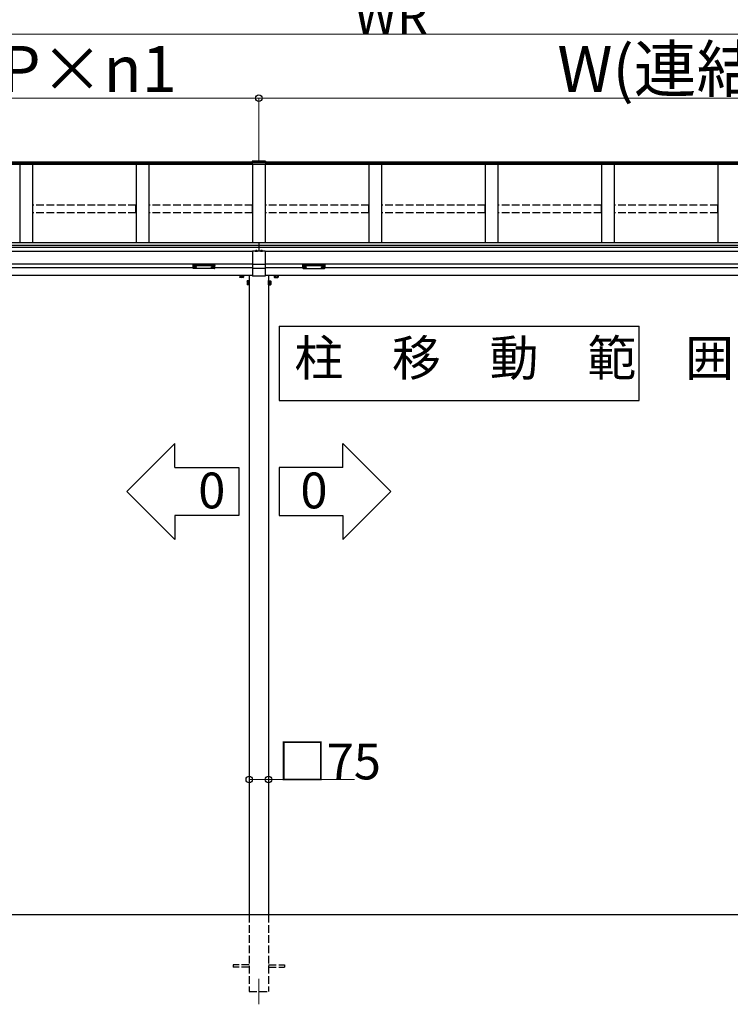
# Model space of a CAD drawing. Extents: x 0 to 31680, y 0 to 51308.
# Drawn here: x 13361 to 16139, y 28287 to 32138 of the extents above; entities that cross this region are included whole.
import ezdxf

# ---------------------------------------------------------------- set-up
doc = ezdxf.new("R2010")
doc.units = 0
doc.linetypes.add('YHIDDEN_1', pattern=[4, 3, -1])
doc.layers.add('USER1', color=3, linetype='CONTINUOUS')
for name, color, linetype, lineweight in [('YKK_12', 2, 'CONTINUOUS', 13), ('YKK_A1', 4, 'CONTINUOUS', 30), ('YKK_D', 6, 'CONTINUOUS', 13)]:
    doc.layers.add(name, color=color, linetype=linetype, lineweight=lineweight)
doc.styles.get("Standard").update_dxf_attribs({"font": 'txt', "bigfont": 'BIGFONT'})

msp = doc.modelspace()

# ---------------------------------------------------------------- linework, layer by layer
at = {"layer": 'USER1'}
for p, q in [((14375.5, 30939.5), (14375.5, 30648.4)), ((14375.5, 30939.5), (15782.7, 30939.5)), ((15782.7, 30648.4), (15782.7, 30939.5)), ((14375.5, 30648.4), (15782.7, 30648.4)), ((13966.9, 30480.6), (13779.4, 30293.1)), ((13966.9, 30386.8), (13966.9, 30480.6)), ((14624.7, 30480.6), (14812.2, 30293.1)), ((14624.7, 30386.8), (14624.7, 30480.6)), ((13966.9, 30386.8), (14216.9, 30386.8)), ((14216.9, 30386.8), (14216.9, 30199.3)), ((14624.7, 30386.8), (14374.7, 30386.8)), ((14374.7, 30386.8), (14374.7, 30199.3)), ((13966.9, 30105.6), (13779.4, 30293.1)), ((14624.7, 30105.6), (14812.2, 30293.1)), ((14216.9, 30199.3), (13966.9, 30199.3)), ((13966.9, 30199.3), (13966.9, 30105.6)), ((14374.7, 30199.3), (14624.7, 30199.3)), ((14624.7, 30199.3), (14624.7, 30105.6))]:
    msp.add_line(p, q, dxfattribs=at)
at = {"layer": 'YKK_12'}
msp.add_line((14295.8, 28387), (14295.8, 28287), dxfattribs=at)
at = {"layer": 'YKK_A1'}
for p, q in [((14269.8, 31581.5), (11575.8, 31581.5)), ((14269.8, 31584.3), (14269.8, 31572.4)), ((14321.8, 31584.3), (14269.8, 31584.3)), ((14321.8, 31584.3), (14321.8, 31572.4)), ((17925.8, 31581.5), (14321.8, 31581.5)), ((14269.8, 31577.2), (11575.8, 31577.2)), ((17925.8, 31572), (11575.8, 31572)), ((13360.8, 31572), (13360.8, 31265.4)), ((13410.8, 31572), (13410.8, 31265.4)), ((13815.8, 31572), (13815.8, 31265.4)), ((13865.8, 31572), (13865.8, 31265.4)), ((14321.8, 31579.1), (14269.8, 31579.1)), ((14321.8, 31573), (14269.8, 31573)), ((14321.8, 31572.4), (14269.8, 31572.4)), ((14270.8, 31572), (14270.8, 31265.4)), ((14295.8, 31572.4), (14295.8, 31572)), ((14320.8, 31572), (14320.8, 31265.4)), ((17925.8, 31577.2), (14321.8, 31577.2)), ((14725.8, 31572), (14725.8, 31265.4)), ((14775.8, 31572), (14775.8, 31265.4)), ((15180.8, 31572), (15180.8, 31265.4)), ((15230.8, 31572), (15230.8, 31265.4)), ((15635.8, 31572), (15635.8, 31265.4)), ((15685.8, 31572), (15685.8, 31265.4)), ((16090.8, 31572), (16090.8, 31265.4)), ((17930.8, 31265.4), (11570.8, 31265.4)), ((17930.8, 31255.1), (11570.8, 31255.1)), ((17930.8, 31247.3), (11570.8, 31247.3)), ((14270.8, 31233), (14270.8, 31134.5)), ((14320.8, 31233), (14270.8, 31233)), ((14295.8, 31265.4), (14295.8, 31233)), ((14320.8, 31233), (14320.8, 31134.5)), ((14270.8, 31232), (11570.8, 31232)), ((17930.8, 31232), (14320.8, 31232)), ((14270.8, 31182), (11570.8, 31182)), ((14039.9, 31170.8), (14039.9, 31170.3)), ((14043.3, 31168.2), (14043.3, 31167.9)), ((14045.3, 31169.1), (14045.3, 31168.5)), ((14045.3, 31169.1), (14046.3, 31169.1)), ((14045.3, 31167.6), (14045.3, 31167.6)), ((14046.3, 31169.1), (14046.3, 31168.5)), ((14046.3, 31167.6), (14046.3, 31167.6)), ((14048.3, 31168.2), (14048.3, 31167.9)), ((14051.7, 31170.8), (14051.7, 31170.3)), ((14109.9, 31170.8), (14109.9, 31170.3)), ((14113.3, 31168.2), (14113.3, 31167.9)), ((14115.3, 31169.1), (14115.3, 31168.5)), ((14116.3, 31169.1), (14115.3, 31169.1)), ((14115.3, 31167.6), (14115.3, 31167.6)), ((14116.3, 31169.1), (14116.3, 31168.5)), ((14116.3, 31167.6), (14116.3, 31167.6)), ((14118.3, 31168.2), (14118.3, 31167.9)), ((14121.7, 31170.8), (14121.7, 31170.3)), ((14270.8, 31167), (14123.3, 31167)), ((14320.8, 31180.5), (14270.8, 31180.5)), ((14320.8, 31164.8), (14270.8, 31164.8)), ((17930.8, 31182), (14320.8, 31182)), ((14468.3, 31167), (14320.8, 31167)), ((14469.9, 31170.8), (14469.9, 31170.3)), ((14473.3, 31168.2), (14473.3, 31167.9)), ((14475.3, 31169.1), (14475.3, 31168.5)), ((14475.3, 31169.1), (14476.3, 31169.1)), ((14475.3, 31167.6), (14475.3, 31167.6)), ((14476.3, 31169.1), (14476.3, 31168.5)), ((14476.3, 31167.6), (14476.3, 31167.6)), ((14478.3, 31168.2), (14478.3, 31167.9)), ((14481.7, 31170.8), (14481.7, 31170.3)), ((14539.9, 31170.8), (14539.9, 31170.3)), ((14543.3, 31168.2), (14543.3, 31167.9)), ((14545.3, 31169.1), (14545.3, 31168.5)), ((14546.3, 31169.1), (14545.3, 31169.1)), ((14545.3, 31167.6), (14545.3, 31167.6)), ((14546.3, 31169.1), (14546.3, 31168.5)), ((14546.3, 31167.6), (14546.3, 31167.6)), ((14548.3, 31168.2), (14548.3, 31167.9)), ((14551.7, 31170.8), (14551.7, 31170.3)), ((17678.3, 31167), (14553.3, 31167)), ((14270.8, 31137), (11803.7, 31137)), ((14220.8, 31135), (14220.8, 31130.9)), ((14221.8, 31130.3), (14220.8, 31130.9)), ((14234.8, 31130.3), (14221.8, 31130.3)), ((14224.5, 31135), (14224.5, 31130.9)), ((14232, 31135), (14232, 31130.9)), ((14234.8, 31130.3), (14235.8, 31130.9)), ((14235.8, 31135), (14235.8, 31130.9)), ((14258.3, 31117.5), (14256.7, 31117.5)), ((14256.7, 31117.5), (14256.7, 31100.5)), ((14258.3, 31137), (14258.3, 28637)), ((14258.3, 31100.5), (14258.3, 31117.5)), ((14320.8, 31134.5), (14270.8, 31134.5)), ((17697.9, 31137), (14320.8, 31137)), ((14333.3, 31137), (14333.3, 28637)), ((14333.3, 31117.5), (14334.9, 31117.5)), ((14333.3, 31100.5), (14333.3, 31117.5)), ((14334.9, 31117.5), (14334.9, 31100.5)), ((14355.8, 31135), (14355.8, 31130.9)), ((14356.8, 31130.3), (14355.8, 31130.9)), ((14356.8, 31130.3), (14369.8, 31130.3)), ((14359.5, 31135), (14359.5, 31130.9)), ((14367, 31135), (14367, 31130.9)), ((14369.8, 31130.3), (14370.8, 31130.9)), ((14370.8, 31135), (14370.8, 31130.9)), ((14249.6, 31115.5), (14250.1, 31116.5)), ((14249.6, 31115.5), (14249.6, 31102.5)), ((14249.6, 31102.5), (14250.1, 31101.5)), ((14255.1, 31116.5), (14250.1, 31116.5)), ((14255.1, 31112.8), (14250.1, 31112.8)), ((14255.1, 31105.3), (14250.1, 31105.3)), ((14255.1, 31101.5), (14250.1, 31101.5)), ((14255.1, 31101.5), (14255.1, 31116.5)), ((14256.7, 31116.1), (14255.1, 31116.1)), ((14255.1, 31116.1), (14255.1, 31102)), ((14255.1, 31109.3), (14256.7, 31109.3)), ((14255.1, 31108.8), (14256.7, 31108.8)), ((14255.1, 31102), (14256.7, 31102)), ((14256.7, 31102), (14256.7, 31116.1)), ((14256.7, 31100.5), (14258.3, 31100.5)), ((14334.9, 31100.5), (14333.3, 31100.5)), ((14334.9, 31116.1), (14336.5, 31116.1)), ((14334.9, 31102), (14334.9, 31116.1)), ((14336.5, 31109.3), (14334.9, 31109.3)), ((14336.5, 31108.8), (14334.9, 31108.8)), ((14336.5, 31102), (14334.9, 31102)), ((14336.5, 31101.5), (14336.5, 31116.5)), ((14336.5, 31116.5), (14341.4, 31116.5)), ((14336.5, 31116.1), (14336.5, 31102)), ((14336.5, 31112.8), (14341.4, 31112.8)), ((14336.5, 31105.3), (14341.4, 31105.3)), ((14336.5, 31101.5), (14341.4, 31101.5)), ((14342, 31115.5), (14341.4, 31116.5)), ((14342, 31102.5), (14341.4, 31101.5)), ((14342, 31115.5), (14342, 31102.5)), ((18156.8, 28637), (11250.1, 28637))]:
    msp.add_line(p, q, dxfattribs=at)
at = {"layer": 'YKK_A1', "linetype": 'YHIDDEN_1', "ltscale": 10}
for p, q in [((13411.3, 31383.3), (13411.3, 31412.9)), ((13815.3, 31412.9), (13411.3, 31412.9)), ((13815.3, 31383.3), (13815.3, 31412.9)), ((13866.3, 31383.3), (13866.3, 31412.9)), ((14270.3, 31412.9), (13866.3, 31412.9)), ((14270.3, 31383.3), (14270.3, 31412.9)), ((14321.3, 31383.3), (14321.3, 31412.9)), ((14725.3, 31412.9), (14321.3, 31412.9)), ((14725.3, 31383.3), (14725.3, 31412.9)), ((14776.3, 31383.3), (14776.3, 31412.9)), ((15180.3, 31412.9), (14776.3, 31412.9)), ((15180.3, 31383.3), (15180.3, 31412.9)), ((15635.3, 31412.9), (15231.3, 31412.9)), ((15231.3, 31383.3), (15231.3, 31412.9)), ((15635.3, 31383.3), (15635.3, 31412.9)), ((16090.3, 31412.9), (15686.3, 31412.9)), ((15686.3, 31383.3), (15686.3, 31412.9)), ((16090.3, 31383.3), (16090.3, 31412.9)), ((13815.3, 31383.3), (13411.3, 31383.3)), ((14270.3, 31383.3), (13866.3, 31383.3)), ((14725.3, 31383.3), (14321.3, 31383.3)), ((15180.3, 31383.3), (14776.3, 31383.3)), ((15635.3, 31383.3), (15231.3, 31383.3)), ((16090.3, 31383.3), (15686.3, 31383.3)), ((14258.3, 28637), (14258.3, 28337)), ((14333.3, 28637), (14333.3, 28337)), ((14258.3, 28441.5), (14195.8, 28441.5)), ((14195.8, 28441.5), (14195.8, 28432.5)), ((14258.3, 28432.5), (14195.8, 28432.5)), ((14333.3, 28441.5), (14395.8, 28441.5)), ((14333.3, 28432.5), (14395.8, 28432.5)), ((14395.8, 28441.5), (14395.8, 28432.5)), ((14258.3, 28337), (14333.3, 28337))]:
    msp.add_line(p, q, dxfattribs=at)
at = {"layer": 'YKK_A1', "linetype": 'Continuous', "ltscale": 0.5}
for p, q in [((14281.8, 31233), (14289.7, 31233)), ((14301.8, 31233), (14309.7, 31233))]:
    msp.add_line(p, q, dxfattribs=at)
at = {"layer": 'YKK_A1', "linetype": 'YHIDDEN_1'}
for p, q in [((14283.7, 31235.1), (14284.6, 31233.2)), ((14284.6, 31233.2), (14285, 31233)), ((14286.9, 31233.2), (14286.5, 31233)), ((14287.8, 31235.1), (14286.9, 31233.2)), ((14303.7, 31235.1), (14304.6, 31233.2)), ((14304.6, 31233.2), (14305, 31233)), ((14306.9, 31233.2), (14306.5, 31233)), ((14307.8, 31235.1), (14306.9, 31233.2)), ((14220.8, 31135.8), (14235.8, 31135.8)), ((14220.8, 31135.8), (14220.8, 31135)), ((14221.2, 31135.8), (14221.2, 31137)), ((14235.3, 31135.8), (14221.2, 31135.8)), ((14224.5, 31135.8), (14224.5, 31135)), ((14228, 31135.8), (14228, 31137)), ((14228.5, 31135.8), (14228.5, 31137)), ((14232, 31135.8), (14232, 31135)), ((14235.3, 31137), (14235.3, 31135.8)), ((14235.8, 31135.8), (14235.8, 31135)), ((14370.8, 31135.8), (14355.8, 31135.8)), ((14355.8, 31135.8), (14355.8, 31135)), ((14356.2, 31137), (14356.2, 31135.8)), ((14356.2, 31135.8), (14370.3, 31135.8)), ((14359.5, 31135.8), (14359.5, 31135)), ((14363, 31135.8), (14363, 31137)), ((14363.5, 31135.8), (14363.5, 31137)), ((14367, 31135.8), (14367, 31135)), ((14370.3, 31135.8), (14370.3, 31137)), ((14370.8, 31135.8), (14370.8, 31135))]:
    msp.add_line(p, q, dxfattribs=at)
at = {"layer": 'YKK_A1', "linetype": 'Continuous'}
for p, q in [((14038.3, 31167), (11823.3, 31167)), ((14038.3, 31178.7), (14038.3, 31177.6)), ((14038.3, 31177.6), (14038.3, 31165.7)), ((14039.3, 31177.3), (14039.3, 31179)), ((14039.3, 31179), (14122.3, 31179)), ((14080.8, 31177.3), (14039.3, 31177.3)), ((14039.3, 31177.3), (14039.3, 31176.8)), ((14039.3, 31176.8), (14080.8, 31176.8)), ((14039.3, 31164.7), (14039.3, 31176.8)), ((14080.8, 31164.7), (14039.3, 31164.7)), ((14080.8, 31164.7), (14039.3, 31164.7)), ((14039.3, 31164.7), (14039.3, 31164.7)), ((14122.3, 31177.3), (14080.8, 31177.3)), ((14080.8, 31176.8), (14122.3, 31176.8)), ((14122.3, 31164.7), (14080.8, 31164.7)), ((14122.3, 31164.7), (14080.8, 31164.7)), ((14122.3, 31179), (14122.3, 31177.3)), ((14122.3, 31177.3), (14122.3, 31176.8)), ((14122.3, 31176.8), (14122.3, 31164.7)), ((14122.3, 31164.7), (14122.3, 31164.7)), ((14123.3, 31177.6), (14123.3, 31178.7)), ((14123.3, 31165.7), (14123.3, 31177.6)), ((14468.3, 31177.6), (14468.3, 31178.7)), ((14468.3, 31165.7), (14468.3, 31177.6)), ((14469.2, 31164.7), (14510.8, 31164.7)), ((14469.3, 31179), (14469.3, 31177.3)), ((14552.3, 31179), (14469.3, 31179)), ((14469.3, 31177.3), (14510.8, 31177.3)), ((14469.3, 31177.3), (14469.3, 31176.8)), ((14510.8, 31176.8), (14469.3, 31176.8)), ((14469.3, 31176.8), (14469.3, 31164.7)), ((14469.3, 31164.7), (14510.8, 31164.7)), ((14469.3, 31164.7), (14469.3, 31164.7)), ((14510.8, 31177.3), (14552.3, 31177.3)), ((14552.3, 31176.8), (14510.8, 31176.8)), ((14510.8, 31164.7), (14552.3, 31164.7)), ((14510.8, 31164.7), (14552.3, 31164.7)), ((14552.3, 31177.3), (14552.3, 31179)), ((14552.3, 31177.3), (14552.3, 31176.8)), ((14552.3, 31164.7), (14552.3, 31176.8)), ((14552.3, 31164.7), (14552.3, 31164.7)), ((14553.3, 31178.7), (14553.3, 31177.6)), ((14553.3, 31177.6), (14553.3, 31165.7))]:
    msp.add_line(p, q, dxfattribs=at)
at = {"layer": 'YKK_A1', "linetype": 'Continuous', "ltscale": 0.5}
for centre, radius, start, end in [((14281.8, 31233.3), 0.274, 142.2859, 270), ((14285.8, 31230.2), 5.3, 37.7141, 142.2859), ((14289.7, 31233.3), 0.274, 270, 37.7141), ((14301.8, 31233.3), 0.274, 142.2859, 270), ((14305.8, 31230.2), 5.3, 37.7141, 142.2859), ((14309.7, 31233.3), 0.274, 270, 37.7141)]:
    msp.add_arc(centre, radius, start, end, dxfattribs=at)
at = {"layer": 'YKK_A1', "linetype": 'Continuous'}
for centre, radius, start, end in [((14039.3, 31165.7), 1, 180, 270), ((14039.2, 31165.7), 0.978, 181.3895, 271.3248), ((14122.3, 31165.7), 1, 270, 0), ((14122.3, 31165.7), 0.978, 268.6752, 358.6105), ((14469.3, 31165.7), 1, 180, 270), ((14469.2, 31165.7), 0.978, 181.3895, 271.3248), ((14552.3, 31165.7), 1, 270, 0), ((14552.3, 31165.7), 0.978, 268.6752, 358.6105)]:
    msp.add_arc(centre, radius, start, end, dxfattribs=at)
at = {"layer": 'YKK_A1'}
for centre, radius, start, end in [((14222.6, 31133.6), 3.32, 235.6158, 304.3842), ((14228.3, 31142.7), 12.4, 252.412, 287.588), ((14233.9, 31133.6), 3.32, 235.6158, 304.3842), ((14357.6, 31133.6), 3.32, 235.6158, 304.3842), ((14363.3, 31142.7), 12.4, 252.412, 287.588), ((14368.9, 31133.6), 3.32, 235.6158, 304.3842), ((14252.9, 31114.6), 3.32, 145.6158, 214.3842), ((14262, 31109), 12.4, 162.412, 197.588), ((14252.9, 31103.4), 3.32, 145.6158, 214.3842), ((14338.6, 31114.6), 3.32, 325.6158, 34.3842), ((14329.5, 31109), 12.4, 342.412, 17.588), ((14338.6, 31103.4), 3.32, 325.6158, 34.3842)]:
    msp.add_arc(centre, radius, start, end, dxfattribs=at)
at = {"layer": 'YKK_A1', "linetype": 'Continuous', "extrusion": (0, 0, -1)}
for centre, ratio, start_param, end_param in [((14039.3, 31178.7), 0.315299, 0, 1.570796), ((14039.3, 31177.6), 0.366615, 4.712389, 6.283185), ((14039.3, 31177.6), 0.843474, 4.712389, 6.283185), ((14122.3, 31178.7), 0.315299, 1.570796, 3.141593), ((14122.3, 31177.6), 0.366615, 3.141593, 4.712389), ((14122.3, 31177.6), 0.843474, 3.141593, 4.712389)]:
    msp.add_ellipse(centre, major_axis=(-1, 0), ratio=ratio, start_param=start_param, end_param=end_param, dxfattribs=at)
at = {"layer": 'YKK_A1'}
for centre, major_axis, ratio, start_param, end_param in [((14045.8, 31170.8), (-5.9, 0), 0.300706, 3.141593, 6.283185), ((14045.8, 31170.3), (-5.9, 0), 0.300706, 3.141593, 6.283185), ((14045.8, 31170.3), (-5.9, 0), 0.46726, 0, 3.141593), ((14044.3, 31170.3), (-4.4, 0), 0.502493, 7.624705, 7.853982), ((14044.3, 31170.3), (-4.4, 0), 0.570835, 7.624705, 7.853982), ((14044.3, 31168.5), (1, 0), 0.417642, 4.712389, 6.283185), ((14044.3, 31167.6), (1, 0), 0.18377, 6.283185, 7.853982), ((14114.3, 31170.3), (-4.4, 0), 0.502493, 7.624705, 7.853982), ((14114.3, 31170.3), (-4.4, 0), 0.570835, 7.624705, 7.853982), ((14114.3, 31168.5), (1, 0), 0.417642, 4.712389, 6.283185), ((14114.3, 31167.6), (1, 0), 0.18377, 0, 1.570796), ((14114.3, 31167.6), (1, 0), 0.18377, 6.283185, 7.853982), ((14475.8, 31170.8), (-5.9, 0), 0.300706, 3.141593, 6.283185), ((14475.8, 31170.3), (-5.9, 0), 0.300706, 3.141593, 6.283185), ((14475.8, 31170.3), (-5.9, 0), 0.46726, 0, 3.141593), ((14474.3, 31170.3), (-4.4, 0), 0.502493, 7.624705, 7.853982), ((14474.3, 31170.3), (-4.4, 0), 0.570835, 7.624705, 7.853982), ((14474.3, 31168.5), (1, 0), 0.417642, 4.712389, 6.283185), ((14474.3, 31167.6), (1, 0), 0.18377, 6.283185, 7.853982), ((14544.3, 31170.3), (-4.4, 0), 0.502493, 7.624705, 7.853982), ((14544.3, 31170.3), (-4.4, 0), 0.570835, 7.624705, 7.853982), ((14544.3, 31168.5), (1, 0), 0.417642, 4.712389, 6.283185), ((14544.3, 31167.6), (1, 0), 0.18377, 0, 1.570796), ((14544.3, 31167.6), (1, 0), 0.18377, 6.283185, 7.853982)]:
    msp.add_ellipse(centre, major_axis=major_axis, ratio=ratio, start_param=start_param, end_param=end_param, dxfattribs=at)
at = {"layer": 'YKK_A1', "extrusion": (0, 0, -1)}
for centre, major_axis, ratio, start_param, end_param in [((14047.3, 31168.5), (-1, 0), 0.417642, 4.712389, 6.283185), ((14047.3, 31167.6), (-1, 0), 0.18377, 0, 1.570796), ((14047.3, 31167.6), (-1, 0), 0.18377, 6.283185, 7.853982), ((14047.3, 31170.3), (4.4, 0), 0.502493, 7.624705, 7.853982), ((14047.3, 31170.3), (4.4, 0), 0.570835, 7.624705, 7.853982), ((14115.8, 31170.8), (5.9, 0), 0.300706, 3.141593, 6.283185), ((14115.8, 31170.3), (5.9, 0), 0.300706, 3.141593, 6.283185), ((14115.8, 31170.3), (5.9, 0), 0.46726, 0, 3.141593), ((14117.3, 31168.5), (-1, 0), 0.417642, 4.712389, 6.283185), ((14117.3, 31167.6), (-1, 0), 0.18377, 6.283185, 7.853982), ((14117.3, 31170.3), (4.4, 0), 0.502493, 7.624705, 7.853982), ((14117.3, 31170.3), (4.4, 0), 0.570835, 7.624705, 7.853982), ((14477.3, 31168.5), (-1, 0), 0.417642, 4.712389, 6.283185), ((14477.3, 31167.6), (-1, 0), 0.18377, 0, 1.570796), ((14477.3, 31167.6), (-1, 0), 0.18377, 6.283185, 7.853982), ((14477.3, 31170.3), (4.4, 0), 0.502493, 7.624705, 7.853982), ((14477.3, 31170.3), (4.4, 0), 0.570835, 7.624705, 7.853982), ((14545.8, 31170.8), (5.9, 0), 0.300706, 3.141593, 6.283185), ((14545.8, 31170.3), (5.9, 0), 0.300706, 3.141593, 6.283185), ((14545.8, 31170.3), (5.9, 0), 0.46726, 0, 3.141593), ((14547.3, 31168.5), (-1, 0), 0.417642, 4.712389, 6.283185), ((14547.3, 31167.6), (-1, 0), 0.18377, 6.283185, 7.853982), ((14547.3, 31170.3), (4.4, 0), 0.502493, 7.624705, 7.853982), ((14547.3, 31170.3), (4.4, 0), 0.570835, 7.624705, 7.853982)]:
    msp.add_ellipse(centre, major_axis=major_axis, ratio=ratio, start_param=start_param, end_param=end_param, dxfattribs=at)
at = {"layer": 'YKK_A1', "linetype": 'Continuous'}
for centre, ratio, start_param, end_param in [((14469.3, 31178.7), 0.315299, 1.570796, 3.141593), ((14469.3, 31177.6), 0.366615, 3.141593, 4.712389), ((14469.3, 31177.6), 0.843474, 3.141593, 4.712389), ((14552.3, 31178.7), 0.315299, 0, 1.570796), ((14552.3, 31177.6), 0.366615, 4.712389, 6.283185), ((14552.3, 31177.6), 0.843474, 4.712389, 6.283185)]:
    msp.add_ellipse(centre, major_axis=(1, 0), ratio=ratio, start_param=start_param, end_param=end_param, dxfattribs=at)
at = {"layer": 'YKK_D', "lineweight": 0}
for p, q in [((11550.8, 32081.5), (17950.8, 32081.5)), ((11565.8, 31831.5), (14295.8, 31831.5)), ((14295.8, 31831.5), (17935.8, 31831.5)), ((14258.3, 29166), (14333.3, 29166)), ((14333.3, 29166), (14669.6, 29166))]:
    msp.add_line(p, q, dxfattribs=at)
at = {"layer": 'YKK_D'}
for p, q in [((14295.8, 31582.5), (14295.8, 31832.5)), ((14295.8, 31582.5), (14295.8, 31832.5)), ((14258.3, 29181.9), (14258.3, 29165)), ((14333.3, 29181.9), (14333.3, 29165))]:
    msp.add_line(p, q, dxfattribs=at)
at = {"layer": 'YKK_D', "linetype": 'ByBlock', "lineweight": -2}
for centre in [(14295.8, 31831.5), (14295.8, 31831.5), (14258.3, 29166), (14333.3, 29166)]:
    msp.add_circle(centre, 12.8, dxfattribs=at)

# ---------------------------------------------------------------- texts
at = {"layer": 'USER1'}
for s, p in [('柱\u3000移\u3000動\u3000範\u3000囲', (14434.5, 30745.1)), ('0', (14058.7, 30226.8)), ('0', (14458.2, 30226.8))]:
    msp.add_text(s, height=140, dxfattribs=at).set_placement(p)
at = {"layer": 'YKK_D'}
for s, height, p in [('WR', 140, (14668.6, 32082.3)), ('W(単体)=P×n1', 180, (12278, 31855.5)), ('W(連結)=P×n2', 180, (15463, 31855.5)), ('□75', 140, (14370.1, 29166.8))]:
    msp.add_text(s, height=height, dxfattribs=at).set_placement(p)

doc.saveas('drawing.dxf')
